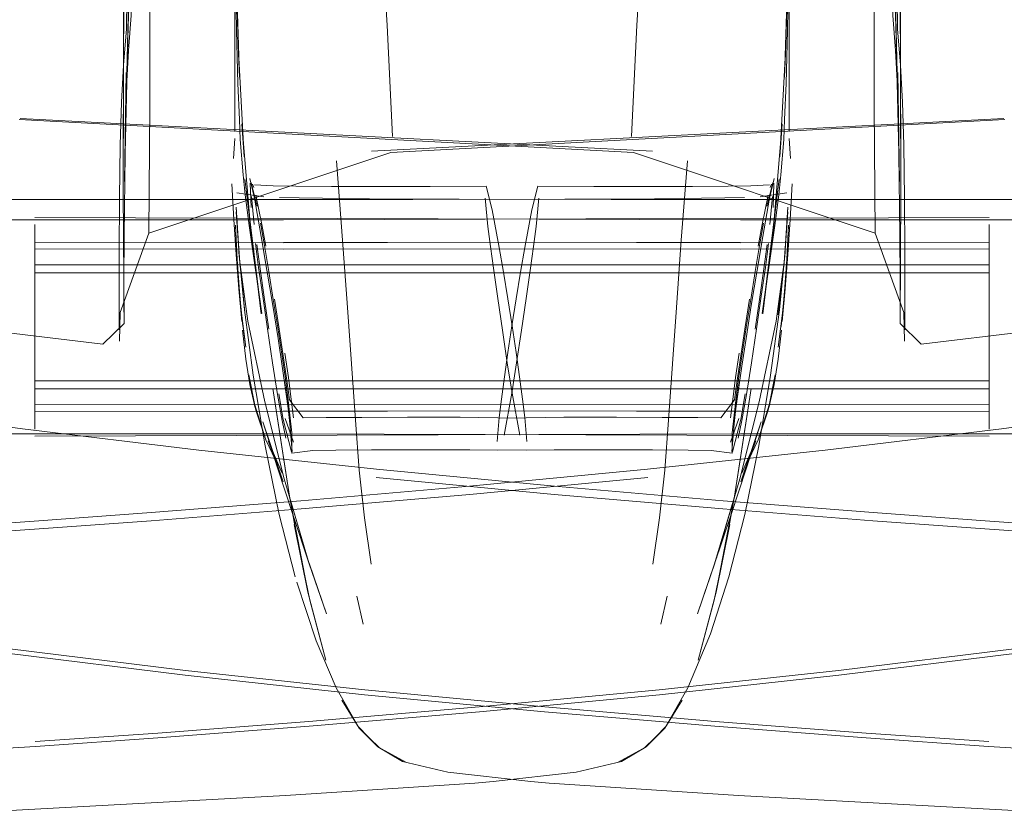
# Model space of a CAD drawing. Units: metres. Extents: x 4.04 to 12.35, y -7.86 to -0.51.
# Drawn here: x 5.04 to 5.09, y -7.3 to -7.25 of the extents above; entities that cross this region are included whole.
import ezdxf

# ---------------------------------------------------------------- set-up
doc = ezdxf.new("R2010")
doc.units = ezdxf.units.M
doc.header["$MEASUREMENT"] = 0

# ---------------------------------------------------------------- blocks, each defined once
blk = doc.blocks.new('262d2abb-e4d4-4dd0-8a6f-8d1dc5ff7497')
at = {"color": 18, "lineweight": 9, "true_color": 0x000000}
blk.add_line((5.090522, -7.256878), (5.054904, -7.258714), dxfattribs=at)
for points in [[(5.087916, -7.232419), (5.067818, -7.222841), (5.052755, -7.227061), (5.054882, -7.237334), (5.05578, -7.251618), (5.056081, -7.257892)], [(5.042415, -7.256179), (5.042399, -7.241274), (5.046639, -7.227185), (5.052755, -7.227061)], [(5.040701, -7.269423), (5.040746, -7.267809), (5.042355, -7.26333), (5.055984, -7.258788), (5.090588, -7.25693)]]:
    blk.add_lwpolyline(points, dxfattribs=at)
blk = doc.blocks.new('c93ed2cb-7770-4d9b-bb30-24871ec0cfbf')
at = {"color": 18, "lineweight": 9, "true_color": 0x000000}
for p, q in [((5.0472, -7.250844), (5.0472, -7.253075)), ((5.0472, -7.253075), (5.0472, -7.255741)), ((5.054079, -7.283788), (5.054436, -7.285376)), ((5.089675, -7.291988), (5.082778, -7.291506))]:
    blk.add_line(p, q, dxfattribs=at)
for points in [[(5.059769, -7.222974), (5.045771, -7.229536), (5.040952, -7.245573), (5.040909, -7.261678), (5.040951, -7.244751), (5.045771, -7.229246)], [(5.041194, -7.251656), (5.041704, -7.237799), (5.041434, -7.239632), (5.041105, -7.241525), (5.040967, -7.243246), (5.040952, -7.244679), (5.040908, -7.26096), (5.040967, -7.243246), (5.040912, -7.259274)], [(5.040991, -7.260423), (5.041078, -7.254269), (5.040964, -7.263441), (5.040956, -7.265998), (5.040956, -7.267788)], [(5.042355, -7.26333), (5.042415, -7.256179)], [(5.0472, -7.255741), (5.0472, -7.257599)], [(5.047198, -7.257995), (5.047122, -7.259133)], [(5.040912, -7.259274), (5.040908, -7.26096), (5.04096, -7.268432)], [(5.047024, -7.260118)], [(5.047283, -7.264539), (5.047155, -7.262562), (5.047031, -7.26056)], [(5.047326, -7.261065), (5.048836, -7.261293)], [(5.049726, -7.261322), (5.050828, -7.261343), (5.052152, -7.261366), (5.054795, -7.26139)], [(5.054795, -7.26139), (5.05985, -7.261411), (5.068412, -7.261428), (5.192774, -7.261438)], [(5.047487, -7.264969), (5.047277, -7.262136), (5.047464, -7.264802), (5.047273, -7.26187), (5.047442, -7.26461), (5.04777, -7.267768)], [(5.047494, -7.266881), (5.047339, -7.264816), (5.047234, -7.262877), (5.04732, -7.264566), (5.047423, -7.266177), (5.047553, -7.267699), (5.047822, -7.269756)], [(5.040696, -7.264405), (5.040693, -7.266988), (5.040694, -7.26879)], [(5.047283, -7.264539), (5.047426, -7.266464), (5.047589, -7.268308)], [(5.04777, -7.267768), (5.047437, -7.264411), (5.047748, -7.267648), (5.048246, -7.271337), (5.048921, -7.275321), (5.049709, -7.279193), (5.050595, -7.282697)], [(5.050184, -7.277871), (5.0513, -7.281658), (5.049988, -7.277182), (5.048899, -7.272846), (5.047945, -7.268287), (5.047487, -7.264969)], [(5.047494, -7.266881), (5.047659, -7.268589)], [(5.033807, -7.268871), (5.039774, -7.269582), (5.04096, -7.268432)], [(5.047822, -7.269756), (5.047605, -7.268098)], [(5.04835, -7.273173), (5.048044, -7.271869), (5.047817, -7.270433), (5.047636, -7.268791)], [(5.055185, -7.276634), (5.045175, -7.275566), (5.035233, -7.27437), (5.025408, -7.27303), (5.015749, -7.271532)], [(5.047996, -7.271321), (5.048388, -7.273312), (5.048946, -7.274977)], [(5.048946, -7.274977), (5.048315, -7.27295), (5.047996, -7.271321)], [(5.049491, -7.276135), (5.048946, -7.274977), (5.048388, -7.273312)], [(5.049075, -7.275042), (5.049871, -7.276857), (5.049354, -7.275678), (5.049923, -7.277346), (5.048784, -7.273971), (5.049612, -7.276563)], [(5.049491, -7.276135), (5.049075, -7.275042)], [(5.050184, -7.277871), (5.051401, -7.281971), (5.050492, -7.27924), (5.049612, -7.276563)], [(5.055185, -7.276634), (5.065213, -7.277589), (5.074718, -7.278411)], [(5.049982, -7.276986)], [(5.055166, -7.277107), (5.065197, -7.278057), (5.074704, -7.278874)], [(5.128185, -7.280703), (5.119665, -7.280585), (5.112086, -7.280437), (5.101633, -7.280198), (5.098221, -7.280085), (5.094676, -7.2799), (5.089991, -7.279585), (5.083158, -7.279083), (5.074718, -7.278411)], [(5.101627, -7.280649), (5.098214, -7.280536), (5.094668, -7.280352), (5.089982, -7.280039), (5.083147, -7.279541), (5.074704, -7.278874)], [(5.051389, -7.281927), (5.052372, -7.284792), (5.051401, -7.281971)], [(5.074244, -7.291124), (5.064645, -7.29031), (5.054517, -7.289348), (5.044408, -7.288249), (5.034359, -7.287008), (5.024412, -7.28562), (5.014611, -7.28408), (5.004998, -7.282383)], [(5.052916, -7.288964), (5.051787, -7.286308), (5.050693, -7.283002)], [(5.014646, -7.283816), (5.024442, -7.285353), (5.034385, -7.286738), (5.04443, -7.287977), (5.054537, -7.289075), (5.064662, -7.290037), (5.074258, -7.290852), (5.082778, -7.291506)], [(5.052916, -7.288964), (5.054217, -7.291227), (5.053235, -7.289659)], [(5.074244, -7.291124), (5.082767, -7.291776), (5.089666, -7.292256), (5.094395, -7.292552)], [(5.055903, -7.291702)], [(5.055903, -7.291702)]]:
    blk.add_lwpolyline(points, dxfattribs=at)
blk = doc.blocks.new('d707b519-05d7-4fb8-8b04-2c451d6efa93')
at = {"color": 18, "lineweight": 9, "true_color": 0x000000}
blk.add_line((5.075581, -7.295033), (5.097188, -7.296199), dxfattribs=at)
for points in [[(5.053235, -7.289659), (5.054161, -7.291143), (5.055266, -7.292289), (5.054217, -7.291227), (5.055352, -7.292336), (5.056832, -7.293141)], [(5.056832, -7.293141), (5.055266, -7.292289), (5.056659, -7.293108), (5.059212, -7.29372), (5.063873, -7.294235)], [(5.063873, -7.294235), (5.064913, -7.294324), (5.075581, -7.295033)]]:
    blk.add_lwpolyline(points, dxfattribs=at)
blk = doc.blocks.new('16442c4e-74a8-4820-860f-d068cd45db39')
at = {"color": 18, "lineweight": 9, "true_color": 0x000000}
for points in [[(5.051428, -7.284021), (5.050541, -7.279757), (5.051324, -7.283566), (5.052337, -7.287406)], [(5.052337, -7.287406), (5.051428, -7.284021)]]:
    blk.add_lwpolyline(points, dxfattribs=at)
blk = doc.blocks.new('841647db-c1e3-4460-99f3-15817110eb46')
at = {"color": 18, "lineweight": 9, "true_color": 0x000000}
blk.add_lwpolyline([(5.047724, -7.259031), (5.047386, -7.252747), (5.047271, -7.248537), (5.047462, -7.254545), (5.047386, -7.252747)], dxfattribs=at)
blk = doc.blocks.new('86671cd1-4b06-43f2-bfe3-b36084b6238c')
at = {"color": 18, "lineweight": 9, "true_color": 0x000000}
blk.add_lwpolyline([(5.048162, -7.263901), (5.047596, -7.257179), (5.047724, -7.259031)], dxfattribs=at)
blk = doc.blocks.new('ed7c7146-3e78-41c3-803a-b696d66a83b6')
at = {"color": 18, "lineweight": 9, "true_color": 0x000000}
blk.add_lwpolyline([(5.048732, -7.267864), (5.048068, -7.263177), (5.048639, -7.267285), (5.047765, -7.260265), (5.048692, -7.267884), (5.047991, -7.26212), (5.048162, -7.263901)], dxfattribs=at)
blk = doc.blocks.new('29036d3f-18f7-4905-a306-8850905e5169')
at = {"color": 18, "lineweight": 9, "true_color": 0x000000}
blk.add_lwpolyline([(5.047205, -7.243512), (5.0472, -7.240499), (5.047208, -7.24445), (5.0472, -7.241564), (5.04724, -7.246925), (5.0472, -7.242848), (5.047271, -7.248537), (5.04724, -7.246925), (5.047386, -7.252747)], dxfattribs=at)
blk = doc.blocks.new('5526ea0f-0c4a-4120-83c2-2f28099aa5f8')
at = {"color": 18, "lineweight": 9, "true_color": 0x000000}
blk.add_lwpolyline([(5.040696, -7.264405), (5.040707, -7.261352), (5.040741, -7.258379), (5.040814, -7.255959)], dxfattribs=at)
blk = doc.blocks.new('2af04773-cab8-40b5-9cc3-a8eb20f33d23')
at = {"color": 18, "lineweight": 9, "true_color": 0x000000}
for points in [[(5.050042, -7.276603), (5.049343, -7.272095), (5.050291, -7.278151)], [(5.050585, -7.279835), (5.051147, -7.282648), (5.050291, -7.278151)]]:
    blk.add_lwpolyline(points, close=True, dxfattribs=at)
blk = doc.blocks.new('12ba5683-c533-4a2d-b664-fd4e83b16926')
at = {"color": 18, "lineweight": 9, "true_color": 0x000000}
blk.add_lwpolyline([(5.04779, -7.26117), (5.048019, -7.262899), (5.04828, -7.264736), (5.048732, -7.267864)], dxfattribs=at)
blk = doc.blocks.new('a62e5b35-4a7a-48f3-bb1d-408069ad57af')
at = {"color": 18, "lineweight": 9, "true_color": 0x000000}
blk.add_lwpolyline([(5.04779, -7.26117), (5.047668, -7.260053), (5.047506, -7.258058)], dxfattribs=at)
blk = doc.blocks.new('5aaf30bb-1ac8-4ba5-9abb-dde1b21a6012')
at = {"color": 18, "lineweight": 9, "true_color": 0x000000}
for points in [[(5.048359, -7.263911), (5.048546, -7.265273), (5.048776, -7.266882), (5.049046, -7.268723), (5.049333, -7.270632)], [(5.049121, -7.268752), (5.048856, -7.266935), (5.048627, -7.265337), (5.04844, -7.263976)], [(5.062281, -7.268808), (5.062021, -7.26702), (5.061796, -7.265445)], [(5.063266, -7.274723), (5.062826, -7.272347), (5.062556, -7.270639), (5.062281, -7.268808)]]:
    blk.add_lwpolyline(points, dxfattribs=at)
blk = doc.blocks.new('70d6326c-7ac6-4680-817c-a180debf36f4')
at = {"color": 18, "lineweight": 9, "true_color": 0x000000}
blk.add_lwpolyline([(5.049333, -7.270632), (5.049615, -7.272417), (5.049867, -7.27389), (5.050068, -7.274894)], dxfattribs=at)
blk = doc.blocks.new('2a6e8dfc-3a91-4687-8ef1-6be236296879')
at = {"color": 18, "lineweight": 9, "true_color": 0x000000}
blk.add_lwpolyline([(5.061796, -7.265445), (5.06161, -7.264086), (5.061464, -7.262949), (5.061303, -7.261361)], dxfattribs=at)
blk = doc.blocks.new('20820c34-1c6e-43b7-b8a5-f4bed657eb81')
at = {"color": 18, "lineweight": 9, "true_color": 0x000000}
blk.add_line((5.049928, -7.273826), (5.04968, -7.272379), dxfattribs=at)
blk = doc.blocks.new('406c5235-5ecd-4574-a2f0-5af8f9d533f0')
at = {"color": 18, "lineweight": 9, "true_color": 0x000000}
for points in [[(5.048064, -7.260517), (5.048115, -7.261889)], [(5.048296, -7.262847), (5.048138, -7.261271)]]:
    blk.add_lwpolyline(points, dxfattribs=at)
blk = doc.blocks.new('809a1458-ae47-4cb7-b0b8-40ff9ad7e387')
at = {"color": 18, "lineweight": 9, "true_color": 0x000000}
for points in [[(5.054357, -7.273713), (5.052349, -7.273722), (5.05106, -7.273736), (5.050279, -7.272725)], [(5.050394, -7.275658), (5.049928, -7.273826)], [(5.050036, -7.273787), (5.050517, -7.275119)], [(5.054357, -7.273713), (5.05694, -7.273709), (5.059906, -7.273707), (5.063069, -7.273764)]]:
    blk.add_lwpolyline(points, dxfattribs=at)
blk = doc.blocks.new('c7568d70-3513-48cb-96c1-4b79daadd9c0')
at = {"color": 18, "lineweight": 9, "true_color": 0x000000}
blk.add_lwpolyline([(5.047506, -7.258058), (5.047458, -7.25692), (5.047368, -7.254898), (5.047289, -7.251905), (5.047233, -7.248288)], dxfattribs=at)
blk = doc.blocks.new('faaa8778-5a5f-47d9-969a-d73e06d806df')
at = {"color": 18, "lineweight": 9, "true_color": 0x000000}
blk.add_line((5.089709, -7.268874), (5.089709, -7.272107), dxfattribs=at)
blk.add_lwpolyline([(5.089709, -7.262837), (5.089709, -7.268874)], dxfattribs=at)
blk = doc.blocks.new('64e8a4b8-aacb-43d2-8de1-a5ad7b53805c')
at = {"color": 18, "lineweight": 9, "true_color": 0x000000}
blk.add_line((5.089709, -7.265566), (5.049947, -7.265562), dxfattribs=at)
blk = doc.blocks.new('acea0688-0cbd-4db7-a1f2-641f11c81d91')
at = {"color": 18, "lineweight": 9, "true_color": 0x000000}
for points in [[(5.049947, -7.272106), (5.089709, -7.272107), (5.089709, -7.273378)], [(5.063532, -7.275552)]]:
    blk.add_lwpolyline(points, dxfattribs=at)
blk = doc.blocks.new('1b849e52-21a5-4f90-b31b-be52fbdcf214')
at = {"color": 18, "lineweight": 9, "true_color": 0x000000}
blk.add_line((5.049947, -7.264231), (5.089709, -7.264207), dxfattribs=at)
blk = doc.blocks.new('c75fd7ae-1757-434e-9ad1-85561c4fb09d')
at = {"color": 18, "lineweight": 9, "true_color": 0x000000}
blk.add_lwpolyline([(5.089709, -7.274384), (5.089709, -7.273378), (5.049947, -7.273345)], dxfattribs=at)
blk = doc.blocks.new('679777f3-09f3-408e-9d8c-63effa960a7c')
at = {"color": 18, "lineweight": 9, "true_color": 0x000000}
blk.add_lwpolyline([(5.089709, -7.274384), (5.089709, -7.273015)], dxfattribs=at)
blk = doc.blocks.new('c45fabb0-4945-4039-8265-a96efd038644')
at = {"color": 18, "lineweight": 9, "true_color": 0x000000}
blk.add_lwpolyline([(5.063659, -7.275066)], dxfattribs=at)
blk = doc.blocks.new('d32f4e88-d5a3-43e6-a379-e13b0f9d0e32')
at = {"color": 18, "lineweight": 9, "true_color": 0x000000}
for points in [[(5.040991, -7.260423), (5.041194, -7.251656), (5.041037, -7.257488), (5.041105, -7.255104), (5.041194, -7.251656)], [(5.089709, -7.262451), (5.049947, -7.262573), (4.986755, -7.262573)]]:
    blk.add_lwpolyline(points, dxfattribs=at)
blk = doc.blocks.new('357fd773-fcad-4833-b307-5396cd9be6b7')
at = {"color": 18, "lineweight": 9, "true_color": 0x000000}
blk.add_lwpolyline([(4.997358, -7.274649), (5.049947, -7.274649), (5.089709, -7.27477)], dxfattribs=at)
blk = doc.blocks.new('67b7881d-eb7c-48d8-b6c5-ade713e1ee9b')
at = {"color": 18, "lineweight": 9, "true_color": 0x000000}
for points in [[(5.050407, -7.275728), (5.050419, -7.274584)], [(5.050407, -7.275728), (5.051601, -7.275574)], [(5.057481, -7.275548), (5.054898, -7.275552), (5.05289, -7.27556), (5.051601, -7.275574)], [(5.057481, -7.275548), (5.060447, -7.275546), (5.063608, -7.275567)]]:
    blk.add_lwpolyline(points, dxfattribs=at)
blk = doc.blocks.new('8e1bde14-a387-4f08-858e-3977f4cec8e9')
at = {"color": 18, "lineweight": 9, "true_color": 0x000000}
for points in [[(5.048306, -7.261361), (5.048048, -7.260244)], [(5.052659, -7.260699), (5.050649, -7.260689), (5.049355, -7.260672), (5.048316, -7.26061)], [(5.061363, -7.26068), (5.058209, -7.260707), (5.055243, -7.260705), (5.052659, -7.260699)], [(5.061363, -7.26068), (5.06171, -7.26201), (5.062104, -7.264144)]]:
    blk.add_lwpolyline(points, dxfattribs=at)
blk = doc.blocks.new('1be98bda-0cdc-4efe-a662-1f552dd70ec2')
at = {"color": 18, "lineweight": 9, "true_color": 0x000000}
blk.add_line((5.048279, -7.260761), (5.048197, -7.260563), dxfattribs=at)
blk = doc.blocks.new('f24eed48-4e19-40c2-a560-7b69ba8e9f26')
at = {"color": 18, "lineweight": 9, "true_color": 0x000000}
for points in [[(5.048117, -7.260493), (5.04846, -7.261802)], [(5.048126, -7.260535)]]:
    blk.add_lwpolyline(points, dxfattribs=at)
blk = doc.blocks.new('96359028-aaa1-41ce-922a-db7a032208d2')
at = {"color": 18, "lineweight": 9, "true_color": 0x000000}
for points in [[(5.049947, -7.265116), (5.089709, -7.265115), (5.089709, -7.262837)], [(5.050421, -7.275306)]]:
    blk.add_lwpolyline(points, dxfattribs=at)
blk = doc.blocks.new('f12c30ff-5d15-4ea0-a283-d125f672728a')
at = {"color": 18, "lineweight": 9, "true_color": 0x000000}
blk.add_lwpolyline([(5.048724, -7.262836), (5.048393, -7.261193)], dxfattribs=at)
blk = doc.blocks.new('73a8983a-d875-4cbc-b818-b93492338803')
at = {"color": 18, "lineweight": 9, "true_color": 0x000000}
blk.add_lwpolyline([(5.050308, -7.274077), (5.05043, -7.275637)], dxfattribs=at)
blk = doc.blocks.new('a3ae70e0-e0c6-4f32-9c71-c2bfbf02d7b4')
at = {"color": 18, "lineweight": 9, "true_color": 0x000000}
blk.add_lwpolyline([(5.063547, -7.273721), (5.063659, -7.275066)], dxfattribs=at)
blk = doc.blocks.new('daecfe26-9e5c-4e03-a037-397634a832de')
at = {"color": 18, "lineweight": 9, "true_color": 0x000000}
blk.add_line((5.089709, -7.263843), (5.049947, -7.263876), dxfattribs=at)
blk = doc.blocks.new('b959771b-8cc6-420d-8857-b0b6c843e881')
at = {"color": 18, "lineweight": 9, "true_color": 0x000000}
blk.add_lwpolyline([(5.049947, -7.272991), (5.089709, -7.273015), (5.089709, -7.271655)], dxfattribs=at)
blk = doc.blocks.new('d6e17d12-138c-496d-8824-cdb5f87aed21')
at = {"color": 18, "lineweight": 9, "true_color": 0x000000}
blk.add_lwpolyline([(5.050419, -7.274584), (5.050217, -7.27276), (5.050051, -7.271538), (5.049851, -7.270156)], dxfattribs=at)
blk = doc.blocks.new('963660f7-39c9-46b6-83ba-a44356799b58')
at = {"color": 18, "lineweight": 9, "true_color": 0x000000}
blk.add_line((5.089709, -7.266396), (5.089709, -7.265115), dxfattribs=at)
blk.add_lwpolyline([(5.048306, -7.261361), (5.048688, -7.263519), (5.049009, -7.265412), (5.049337, -7.267403)], dxfattribs=at)
blk = doc.blocks.new('7a1e9bcf-9961-41b7-955f-f00028e24c53')
at = {"color": 18, "lineweight": 9, "true_color": 0x000000}
blk.add_lwpolyline([(5.049947, -7.27166), (5.089709, -7.271655), (5.089709, -7.266396)], dxfattribs=at)
blk = doc.blocks.new('5e0573b4-4666-4519-9fe1-19838db9e2e2')
at = {"color": 18, "lineweight": 9, "true_color": 0x000000}
blk.add_lwpolyline([(5.062583, -7.267032), (5.062824, -7.268563), (5.063049, -7.27005), (5.06325, -7.271439), (5.063419, -7.27268), (5.063547, -7.273721)], dxfattribs=at)
blk = doc.blocks.new('b3f5f97e-b0f8-4d50-b145-0214ac4def94')
at = {"color": 18, "lineweight": 9, "true_color": 0x000000}
blk.add_lwpolyline([(5.05002, -7.27009), (5.05022, -7.271473), (5.050387, -7.272702), (5.050512, -7.273732)], dxfattribs=at)
blk = doc.blocks.new('bb5ed999-fb4e-4204-a083-3b62b54ea4e5')
at = {"color": 18, "lineweight": 9, "true_color": 0x000000}
blk.add_line((5.048724, -7.262836), (5.048943, -7.264072), dxfattribs=at)
blk.add_lwpolyline([(5.048644, -7.26277), (5.048867, -7.264028), (5.049115, -7.265493)], dxfattribs=at)
blk = doc.blocks.new('dc5ca1a8-241a-4a06-8adc-749fdd4445cc')
at = {"color": 18, "lineweight": 9, "true_color": 0x000000}
blk.add_lwpolyline([(5.050308, -7.274077), (5.050183, -7.273026), (5.05002, -7.271815), (5.050183, -7.273026)], dxfattribs=at)
blk = doc.blocks.new('c962d655-ff51-4847-809c-ff7f2c236d9a')
at = {"color": 18, "lineweight": 9, "true_color": 0x000000}
blk.add_line((5.050279, -7.272725), (5.050113, -7.271499), dxfattribs=at)
blk = doc.blocks.new('f1ea2bdb-c053-4bac-bf79-14a985f1d75b')
at = {"color": 18, "lineweight": 9, "true_color": 0x000000}
blk.add_lwpolyline([(5.062104, -7.264144), (5.062339, -7.265532), (5.062583, -7.267032)], dxfattribs=at)
blk = doc.blocks.new('3b842462-c05d-4d39-8e90-65c006118151')
at = {"color": 18, "lineweight": 9, "true_color": 0x000000}
blk.add_lwpolyline([(5.049438, -7.267055), (5.049685, -7.268619), (5.049913, -7.270116), (5.050113, -7.271499)], dxfattribs=at)
blk = doc.blocks.new('edfcaa00-5d96-46b6-bb38-bdb866e27bbd')
at = {"color": 18, "lineweight": 9, "true_color": 0x000000}
blk.add_lwpolyline([(5.049851, -7.270156), (5.049622, -7.268651), (5.049372, -7.267067), (5.049115, -7.265493)], dxfattribs=at)
blk = doc.blocks.new('034a5ec5-25a5-4dfe-9f53-e38bb01d651b')
at = {"color": 18, "lineweight": 9, "true_color": 0x000000}
blk.add_lwpolyline([(5.049636, -7.269266), (5.049874, -7.27082), (5.050065, -7.272143), (5.050225, -7.273344)], dxfattribs=at)
blk = doc.blocks.new('2d34c9b5-3233-49a2-b81d-1e4497d42af4')
at = {"color": 18, "lineweight": 9, "true_color": 0x000000}
blk.add_line((5.049337, -7.267403), (5.049636, -7.269266), dxfattribs=at)
blk = doc.blocks.new('0fdc30f2-6ff0-48c0-83c3-70d4ff67cd6f')
at = {"color": 18, "lineweight": 9, "true_color": 0x000000}
blk.add_line((5.054501, -7.279379), (5.054893, -7.281989), dxfattribs=at)
blk = doc.blocks.new('0d851e92-2f2d-426d-ade7-29bd5e71e1c6')
at = {"color": 18, "lineweight": 9, "true_color": 0x000000}
blk.add_lwpolyline([(5.052926, -7.259265), (5.053279, -7.263735), (5.053559, -7.267522), (5.053993, -7.273864), (5.054216, -7.276691), (5.054501, -7.279379)], dxfattribs=at)
blk = doc.blocks.new('a0c1efc1-5756-4821-83a3-038e0afce628')
at = {"color": 18, "lineweight": 9, "true_color": 0x000000}
blk.add_lwpolyline([(5.041237, -7.249512), (5.041105, -7.255104), (5.041216, -7.253047), (5.041366, -7.251058), (5.041394, -7.249348), (5.041439, -7.232947), (5.041374, -7.245955)], dxfattribs=at)
blk = doc.blocks.new('452bb243-ef51-42ca-956c-286b7e42c2d6')
at = {"color": 18, "lineweight": 9, "true_color": 0x000000}
blk.add_lwpolyline([(5.040814, -7.255959), (5.040937, -7.253862), (5.041095, -7.25182), (5.041126, -7.250062), (5.040878, -7.248802), (5.040418, -7.247698)], dxfattribs=at)
blk = doc.blocks.new('c3a8095a-88fc-4eb9-8f76-fca071f25e94')
at = {"color": 18, "lineweight": 9, "true_color": 0x000000}
blk.add_lwpolyline([(5.084824, -7.255959), (5.084701, -7.253862), (5.084543, -7.25182), (5.084512, -7.250062), (5.08476, -7.248802), (5.08522, -7.247698)], dxfattribs=at)
blk = doc.blocks.new('5230df92-cea4-4909-a452-ae5195ad4eaa')
at = {"color": 18, "lineweight": 9, "true_color": 0x000000}
blk.add_lwpolyline([(5.084401, -7.249512), (5.084533, -7.255104), (5.084423, -7.253047), (5.084273, -7.251058), (5.084244, -7.249348), (5.0842, -7.232947), (5.084264, -7.245955)], dxfattribs=at)
blk = doc.blocks.new('e17d801f-8c63-42a9-9fbc-f2db0e80719e')
at = {"color": 18, "lineweight": 9, "true_color": 0x000000}
blk.add_lwpolyline([(5.072712, -7.259265), (5.072359, -7.263735), (5.072079, -7.267522), (5.071645, -7.273864), (5.071423, -7.276691), (5.071138, -7.279379)], dxfattribs=at)
blk = doc.blocks.new('e4ead8b7-ecc4-480b-9469-3abf74591779')
at = {"color": 18, "lineweight": 9, "true_color": 0x000000}
blk.add_lwpolyline([(5.084942, -7.264405), (5.084932, -7.261352), (5.084898, -7.258379), (5.084824, -7.255959)], dxfattribs=at)
blk = doc.blocks.new('732d6703-8f52-43f8-983d-be6cfc869913')
at = {"color": 18, "lineweight": 9, "true_color": 0x000000}
blk.add_lwpolyline([(5.084648, -7.260423), (5.084444, -7.251656), (5.084602, -7.257488), (5.084533, -7.255104), (5.084444, -7.251656)], dxfattribs=at)
blk = doc.blocks.new('fca4dcac-579d-463d-8cb6-22baebc20a03')
at = {"color": 18, "lineweight": 9, "true_color": 0x000000}
blk.add_line((5.071138, -7.279379), (5.070745, -7.281989), dxfattribs=at)
blk.add_lwpolyline([(5.084444, -7.251656), (5.083934, -7.237799), (5.084204, -7.239632), (5.084534, -7.241525), (5.084671, -7.243246), (5.084687, -7.244679), (5.08473, -7.26096), (5.084671, -7.243246), (5.084726, -7.259274)], dxfattribs=at)
blk = doc.blocks.new('88f1813d-3c50-420f-8d04-ce11037713f0')
at = {"color": 18, "lineweight": 9, "true_color": 0x000000}
blk.add_line((5.076301, -7.267403), (5.076003, -7.269266), dxfattribs=at)
for points in [[(5.077332, -7.261361), (5.07695, -7.263519), (5.076629, -7.265412), (5.076301, -7.267403)], [(5.076003, -7.269266), (5.075765, -7.27082), (5.075574, -7.272143), (5.075413, -7.273344)]]:
    blk.add_lwpolyline(points, dxfattribs=at)
blk = doc.blocks.new('d7d23584-6a44-43f9-b3a3-9374b8497673')
at = {"color": 18, "lineweight": 9, "true_color": 0x000000}
blk.add_lwpolyline([(5.07533, -7.274077), (5.075455, -7.273026), (5.075618, -7.271815), (5.075455, -7.273026)], dxfattribs=at)
blk = doc.blocks.new('70458abe-3e7d-43e9-a8cb-e4735fc5fe9d')
at = {"color": 18, "lineweight": 9, "true_color": 0x000000}
for points in [[(5.075787, -7.270156), (5.076016, -7.268651), (5.076266, -7.267067), (5.076523, -7.265493)], [(5.063055, -7.267032), (5.062815, -7.268563), (5.062589, -7.27005), (5.062388, -7.271439), (5.06222, -7.27268), (5.062092, -7.273721)], [(5.0762, -7.267055), (5.075953, -7.268619), (5.075726, -7.270116), (5.075525, -7.271499)], [(5.075219, -7.274584), (5.075421, -7.27276), (5.075587, -7.271538), (5.075787, -7.270156)]]:
    blk.add_lwpolyline(points, dxfattribs=at)
blk = doc.blocks.new('ea80ab48-a053-4c9d-a615-958cfc32db8d')
at = {"color": 18, "lineweight": 9, "true_color": 0x000000}
for points in [[(5.063535, -7.264144), (5.0633, -7.265532), (5.063055, -7.267032)], [(5.075619, -7.27009), (5.075418, -7.271473), (5.075252, -7.272702), (5.075126, -7.273732)]]:
    blk.add_lwpolyline(points, dxfattribs=at)
blk = doc.blocks.new('6356a208-60e4-4b13-a370-5e577abab967')
at = {"color": 18, "lineweight": 9, "true_color": 0x000000}
blk.add_line((5.075359, -7.272725), (5.075525, -7.271499), dxfattribs=at)
blk.add_lwpolyline([(5.076994, -7.26277), (5.076771, -7.264028), (5.076523, -7.265493)], dxfattribs=at)
blk = doc.blocks.new('88d4e05b-36c6-4c09-bc0a-1aee0537edb5')
at = {"color": 18, "lineweight": 9, "true_color": 0x000000}
blk.add_line((5.076915, -7.262836), (5.076695, -7.264072), dxfattribs=at)
blk.add_lwpolyline([(5.064275, -7.26068), (5.063928, -7.26201), (5.063535, -7.264144)], dxfattribs=at)
blk = doc.blocks.new('936f7677-894e-4c19-814f-2ea22791ac24')
at = {"color": 18, "lineweight": 9, "true_color": 0x000000}
blk.add_lwpolyline([(5.071281, -7.273713), (5.073289, -7.273722), (5.074578, -7.273736), (5.075359, -7.272725)], dxfattribs=at)
blk = doc.blocks.new('44ee68fc-422c-4738-9b57-d0276e827f1b')
at = {"color": 18, "lineweight": 9, "true_color": 0x000000}
blk.add_lwpolyline([(5.07533, -7.274077), (5.075208, -7.275637)], dxfattribs=at)
blk = doc.blocks.new('269dda89-e06a-47a1-b76b-2ea5ddc1c6c5')
at = {"color": 18, "lineweight": 9, "true_color": 0x000000}
for points in [[(5.077521, -7.260493), (5.077179, -7.261802)], [(5.076915, -7.262836), (5.077245, -7.261193)], [(5.075691, -7.27166), (5.03593, -7.271655), (5.03593, -7.266396)]]:
    blk.add_lwpolyline(points, dxfattribs=at)
blk = doc.blocks.new('b1ecc1c3-0292-4238-a674-c0b7029b8abb')
at = {"color": 18, "lineweight": 9, "true_color": 0x000000}
blk.add_line((5.03593, -7.266396), (5.03593, -7.265115), dxfattribs=at)
for points in [[(5.075691, -7.272991), (5.03593, -7.273015), (5.03593, -7.271655)], [(5.062092, -7.273721), (5.061979, -7.275066)], [(5.075602, -7.273787), (5.075122, -7.275119)]]:
    blk.add_lwpolyline(points, dxfattribs=at)
blk = doc.blocks.new('f231ce53-36a5-453f-abf0-03da8b69f0af')
at = {"color": 18, "lineweight": 9, "true_color": 0x000000}
for points in [[(5.077332, -7.261361), (5.07759, -7.260244)], [(5.075691, -7.265116), (5.03593, -7.265115), (5.03593, -7.262837)]]:
    blk.add_lwpolyline(points, dxfattribs=at)
blk = doc.blocks.new('7bef0b71-23bc-4069-847f-3500c04a023b')
at = {"color": 18, "lineweight": 9, "true_color": 0x000000}
blk.add_lwpolyline([(5.075231, -7.275728), (5.075219, -7.274584)], dxfattribs=at)
blk = doc.blocks.new('c1de882b-86ae-4eb2-ad4b-d535a3a05896')
at = {"color": 18, "lineweight": 9, "true_color": 0x000000}
blk.add_lwpolyline([(5.03593, -7.274384), (5.03593, -7.273015)], dxfattribs=at)
blk = doc.blocks.new('ec2d60b1-fc08-4848-8e27-1264dd9b2239')
at = {"color": 18, "lineweight": 9, "true_color": 0x000000}
blk.add_line((5.03593, -7.263843), (5.075691, -7.263876), dxfattribs=at)
blk = doc.blocks.new('63671b64-f33c-4d6d-9071-bce78639db8c')
at = {"color": 18, "lineweight": 9, "true_color": 0x000000}
blk.add_lwpolyline([(5.061979, -7.275066)], dxfattribs=at)
blk = doc.blocks.new('9e9852f2-bbe0-4830-a3d2-75e342b95211')
at = {"color": 18, "lineweight": 9, "true_color": 0x000000}
blk.add_lwpolyline([(5.075217, -7.275306)], dxfattribs=at)
blk = doc.blocks.new('7da56a83-f72e-4d15-8bac-3dc04e60dd21')
at = {"color": 18, "lineweight": 9, "true_color": 0x000000}
blk.add_lwpolyline([(5.077513, -7.260535)], dxfattribs=at)
blk = doc.blocks.new('0b87aa6b-76d3-498c-b88b-11cf34e1b8f8')
at = {"color": 18, "lineweight": 9, "true_color": 0x000000}
blk.add_line((5.077359, -7.260761), (5.077442, -7.260563), dxfattribs=at)
blk = doc.blocks.new('3a86606e-3ac2-4332-9398-9abc90af33fe')
at = {"color": 18, "lineweight": 9, "true_color": 0x000000}
blk.add_lwpolyline([(5.03593, -7.262837), (5.03593, -7.268874)], dxfattribs=at)
blk = doc.blocks.new('2bbee5f4-2e7d-421b-b94f-3afad9815188')
at = {"color": 18, "lineweight": 9, "true_color": 0x000000}
for points in [[(5.064275, -7.26068), (5.067429, -7.260707), (5.070395, -7.260705), (5.072979, -7.260699)], [(5.072979, -7.260699), (5.07499, -7.260689), (5.076283, -7.260672), (5.077322, -7.26061)]]:
    blk.add_lwpolyline(points, dxfattribs=at)
blk = doc.blocks.new('8b5f59d3-703c-4348-80f6-7572e52fc293')
at = {"color": 18, "lineweight": 9, "true_color": 0x000000}
for points in [[(5.084648, -7.260423), (5.084561, -7.254269), (5.084674, -7.263441), (5.084682, -7.265998), (5.084682, -7.267788)], [(5.03593, -7.262451), (5.075691, -7.262573), (5.138884, -7.262573)], [(5.12828, -7.274649), (5.075691, -7.274649), (5.03593, -7.27477)], [(5.068157, -7.275548), (5.065192, -7.275546), (5.06203, -7.275567)], [(5.068157, -7.275548), (5.07074, -7.275552), (5.072748, -7.27556), (5.074037, -7.275574)], [(5.075231, -7.275728), (5.074037, -7.275574)]]:
    blk.add_lwpolyline(points, dxfattribs=at)
blk = doc.blocks.new('3a43e34f-ddc3-4d60-acef-14e9bab19d6d')
at = {"color": 18, "lineweight": 9, "true_color": 0x000000}
for points in [[(5.078434, -7.243512), (5.078438, -7.240499), (5.07843, -7.24445), (5.078438, -7.241564), (5.078399, -7.246925), (5.078438, -7.242848), (5.078367, -7.248537), (5.078399, -7.246925), (5.078253, -7.252747)], [(5.077574, -7.260517), (5.077524, -7.261889)], [(5.063842, -7.265445), (5.064029, -7.264086), (5.064175, -7.262949), (5.064335, -7.261361)], [(5.076305, -7.270632), (5.076024, -7.272417), (5.075772, -7.27389), (5.07557, -7.274894)], [(5.075244, -7.275658), (5.07571, -7.273826)], [(5.062107, -7.275552)]]:
    blk.add_lwpolyline(points, dxfattribs=at)
blk = doc.blocks.new('31cbec5e-dc5e-4f64-8ddf-f167f26c0da6')
at = {"color": 18, "lineweight": 9, "true_color": 0x000000}
blk.add_lwpolyline([(5.03593, -7.274384), (5.03593, -7.273378), (5.075691, -7.273345)], dxfattribs=at)
blk = doc.blocks.new('de40f9d6-d133-478e-9b72-b28ec4ae83c2')
at = {"color": 18, "lineweight": 9, "true_color": 0x000000}
for p, q in [((5.075691, -7.264231), (5.03593, -7.264207)), ((5.03593, -7.265566), (5.075691, -7.265562)), ((5.03593, -7.268874), (5.03593, -7.272107))]:
    blk.add_line(p, q, dxfattribs=at)
for points in [[(5.078132, -7.258058), (5.07818, -7.25692), (5.078271, -7.254898), (5.078349, -7.251905), (5.078405, -7.248288)], [(5.077343, -7.262847), (5.0775, -7.261271)], [(5.062373, -7.274723), (5.062813, -7.272347), (5.063082, -7.270639), (5.063357, -7.268808)], [(5.075691, -7.272106), (5.03593, -7.272107), (5.03593, -7.273378)]]:
    blk.add_lwpolyline(points, dxfattribs=at)
blk = doc.blocks.new('9df68d2b-1b32-4d13-9ad6-3d35607874b9')
at = {"color": 18, "lineweight": 9, "true_color": 0x000000}
blk.add_line((5.07571, -7.273826), (5.075958, -7.272379), dxfattribs=at)
for points in [[(5.077848, -7.26117), (5.07797, -7.260053), (5.078132, -7.258058)], [(5.076907, -7.267864), (5.07757, -7.263177), (5.076999, -7.267285), (5.077874, -7.260265), (5.076946, -7.267884), (5.077647, -7.26212), (5.077477, -7.263901)], [(5.077848, -7.26117), (5.077619, -7.262899), (5.077359, -7.264736), (5.076907, -7.267864)], [(5.077279, -7.263911), (5.077092, -7.265273), (5.076862, -7.266882), (5.076593, -7.268723), (5.076305, -7.270632)], [(5.076517, -7.268752), (5.076783, -7.266935), (5.077011, -7.265337), (5.077198, -7.263976)], [(5.063357, -7.268808), (5.063618, -7.26702), (5.063842, -7.265445)], [(5.071281, -7.273713), (5.068698, -7.273709), (5.065732, -7.273707), (5.062569, -7.273764)]]:
    blk.add_lwpolyline(points, dxfattribs=at)
blk.add_lwpolyline([(5.075054, -7.279835), (5.074491, -7.282648), (5.075348, -7.278151)], close=True, dxfattribs=at)
blk = doc.blocks.new('8e17ef66-a5e6-4a4a-9864-4b227227031d')
at = {"color": 18, "lineweight": 9, "true_color": 0x000000}
blk.add_lwpolyline([(5.075596, -7.276603), (5.076296, -7.272095), (5.075348, -7.278151)], close=True, dxfattribs=at)
blk = doc.blocks.new('3098ae24-4c9e-4c77-9809-f6b2620800c1')
at = {"color": 18, "lineweight": 9, "true_color": 0x000000}
for points in [[(5.077477, -7.263901), (5.078043, -7.257179), (5.077914, -7.259031)], [(5.084942, -7.264405), (5.084945, -7.266988), (5.084944, -7.26879)], [(5.074211, -7.284021), (5.075098, -7.279757), (5.074315, -7.283566), (5.073302, -7.287406)]]:
    blk.add_lwpolyline(points, dxfattribs=at)
blk = doc.blocks.new('1cf078d8-395c-44e9-b3bd-ac9b38753ffc')
at = {"color": 18, "lineweight": 9, "true_color": 0x000000}
blk.add_lwpolyline([(5.077914, -7.259031), (5.078253, -7.252747), (5.078367, -7.248537), (5.078177, -7.254545), (5.078253, -7.252747)], dxfattribs=at)
blk = doc.blocks.new('c9cb2185-b594-43df-b010-5c482e406c08')
at = {"color": 18, "lineweight": 9, "true_color": 0x000000}
blk.add_lwpolyline([(5.073302, -7.287406), (5.074211, -7.284021)], dxfattribs=at)
blk = doc.blocks.new('25a0e0a3-0364-4db0-9395-a759bc1073c6')
at = {"color": 18, "lineweight": 9, "true_color": 0x000000}
blk.add_lwpolyline([(5.084726, -7.259274), (5.08473, -7.26096), (5.084679, -7.268432)], dxfattribs=at)
blk = doc.blocks.new('67d40539-847a-4ce1-accf-d1027c4e516e')
at = {"color": 18, "lineweight": 9, "true_color": 0x000000}
for points in [[(5.072723, -7.288964), (5.071421, -7.291227), (5.072403, -7.289659)], [(5.072403, -7.289659), (5.071478, -7.291143), (5.070372, -7.292289), (5.071421, -7.291227), (5.070286, -7.292336), (5.068806, -7.293141)], [(5.068806, -7.293141), (5.070372, -7.292289), (5.06898, -7.293108), (5.066426, -7.29372), (5.061765, -7.294235)]]:
    blk.add_lwpolyline(points, dxfattribs=at)
blk = doc.blocks.new('5ba55f7d-d0db-4384-a31e-bc8e6ab82ea1')
at = {"color": 18, "lineweight": 9, "true_color": 0x000000}
blk.add_lwpolyline([(5.061765, -7.294235), (5.060726, -7.294324), (5.050057, -7.295033)], dxfattribs=at)
blk = doc.blocks.new('14ba8238-6deb-4739-a368-bbaef10906b6')
at = {"color": 18, "lineweight": 9, "true_color": 0x000000}
blk.add_line((5.050057, -7.295033), (5.02845, -7.296199), dxfattribs=at)
blk = doc.blocks.new('4a50ef97-5e14-4822-9d0b-43f0aa519f16')
at = {"color": 18, "lineweight": 9, "true_color": 0x000000}
blk.add_line((5.078438, -7.250844), (5.078438, -7.253075), dxfattribs=at)
blk = doc.blocks.new('f7d59bd0-c153-4072-9c1b-2a60abdd368f')
at = {"color": 18, "lineweight": 9, "true_color": 0x000000}
blk.add_line((5.078438, -7.253075), (5.078438, -7.255741), dxfattribs=at)
blk.add_lwpolyline([(5.075044, -7.282697), (5.074002, -7.285914), (5.072723, -7.288964)], dxfattribs=at)
blk = doc.blocks.new('3ce9182a-4d2a-46b9-8f24-4f82454aae0b')
at = {"color": 18, "lineweight": 9, "true_color": 0x000000}
blk.add_lwpolyline([(5.069735, -7.291702)], dxfattribs=at)
blk = doc.blocks.new('6b07897c-d940-446e-95b8-4911ac0befe3')
at = {"color": 18, "lineweight": 9, "true_color": 0x000000}
for points in [[(5.078438, -7.255741), (5.078438, -7.257599)], [(5.077869, -7.267768), (5.078201, -7.264411), (5.077891, -7.267648), (5.077392, -7.271337), (5.076717, -7.275321), (5.075929, -7.279193), (5.075044, -7.282697)]]:
    blk.add_lwpolyline(points, dxfattribs=at)
blk = doc.blocks.new('bb9aa3e1-fdb9-484d-a866-d017373d22e6')
at = {"color": 18, "lineweight": 9, "true_color": 0x000000}
blk.add_lwpolyline([(5.069735, -7.291702)], dxfattribs=at)
blk = doc.blocks.new('1f8edddf-6e07-4296-a602-909a4293b9ec')
at = {"color": 18, "lineweight": 9, "true_color": 0x000000}
for points in [[(5.077694, -7.268287), (5.078151, -7.264969), (5.078361, -7.262136), (5.078174, -7.264802), (5.077807, -7.267939), (5.078174, -7.264802)], [(5.078174, -7.264802), (5.078365, -7.26187), (5.078197, -7.26461), (5.077869, -7.267768)]]:
    blk.add_lwpolyline(points, dxfattribs=at)
blk = doc.blocks.new('a4d56dd4-d406-4f85-98d4-f6ee2b8bebb2')
at = {"color": 18, "lineweight": 9, "true_color": 0x000000}
blk.add_lwpolyline([(5.078441, -7.257995), (5.078516, -7.259133)], dxfattribs=at)
blk = doc.blocks.new('39bab5f5-4025-40f5-8b9c-35f107d4efa7')
at = {"color": 18, "lineweight": 9, "true_color": 0x000000}
for points in [[(5.075454, -7.277871), (5.074338, -7.281658), (5.07565, -7.277182), (5.076739, -7.272846), (5.077694, -7.268287)], [(5.091831, -7.268871), (5.085864, -7.269582), (5.084679, -7.268432)]]:
    blk.add_lwpolyline(points, dxfattribs=at)
blk = doc.blocks.new('59632952-0d4f-454d-b80b-ae5904e0185a')
at = {"color": 18, "lineweight": 9, "true_color": 0x000000}
for points in [[(5.06587, -7.222974), (5.079867, -7.229536), (5.084687, -7.245573), (5.08473, -7.261678), (5.084687, -7.244751), (5.079867, -7.229246)], [(5.084937, -7.269423), (5.084892, -7.267809), (5.083284, -7.26333), (5.069655, -7.258788), (5.035051, -7.25693)]]:
    blk.add_lwpolyline(points, dxfattribs=at)
blk = doc.blocks.new('2bcbc81a-bcba-404c-9b01-1af83379f007')
at = {"color": 18, "lineweight": 9, "true_color": 0x000000}
for points in [[(5.075454, -7.277871), (5.074237, -7.281971), (5.075147, -7.27924), (5.076027, -7.276563)], [(5.07425, -7.281927), (5.073266, -7.284792), (5.074237, -7.281971)]]:
    blk.add_lwpolyline(points, dxfattribs=at)
blk = doc.blocks.new('fd50886c-431e-46be-8fc7-f1edc31e42cf')
at = {"color": 18, "lineweight": 9, "true_color": 0x000000}
blk.add_line((5.071559, -7.283788), (5.071203, -7.285376), dxfattribs=at)
for points in [[(5.078145, -7.266881), (5.078299, -7.264816), (5.078405, -7.262877), (5.078318, -7.264566), (5.078215, -7.266177), (5.078085, -7.267699), (5.077817, -7.269756)], [(5.077979, -7.268589)], [(5.076563, -7.275042), (5.075767, -7.276857), (5.076284, -7.275678), (5.075715, -7.277346), (5.076855, -7.273971), (5.076027, -7.276563)]]:
    blk.add_lwpolyline(points, dxfattribs=at)
blk = doc.blocks.new('06a33c11-4b38-49ab-9ac0-163d365eb3ab')
at = {"color": 18, "lineweight": 9, "true_color": 0x000000}
blk.add_lwpolyline([(5.078145, -7.266881), (5.077979, -7.268589)], dxfattribs=at)
blk = doc.blocks.new('f3175742-d2f8-4cf5-9cfd-cf78c35f6f62')
at = {"color": 18, "lineweight": 9, "true_color": 0x000000}
blk.add_lwpolyline([(5.076147, -7.276135), (5.076563, -7.275042)], dxfattribs=at)
blk = doc.blocks.new('7048178e-149e-41e4-84ef-50e983fd45f4')
at = {"color": 18, "lineweight": 9, "true_color": 0x000000}
blk.add_lwpolyline([(5.075656, -7.276986)], dxfattribs=at)
blk = doc.blocks.new('89cb25d9-47f0-4c57-a7f8-e19a1c5c07f7')
at = {"color": 18, "lineweight": 9, "true_color": 0x000000}
for p, q in [((5.035116, -7.256878), (5.070734, -7.258714)), ((5.035963, -7.291988), (5.04286, -7.291506))]:
    blk.add_line(p, q, dxfattribs=at)
for points in [[(5.037722, -7.232419), (5.057821, -7.222841), (5.072883, -7.227061), (5.070756, -7.237334), (5.069859, -7.251618), (5.069557, -7.257892)], [(5.083223, -7.256179), (5.08324, -7.241274), (5.079, -7.227185), (5.072883, -7.227061)], [(5.083284, -7.26333), (5.083223, -7.256179)], [(5.078615, -7.260118)], [(5.078355, -7.264539), (5.078483, -7.262562), (5.078607, -7.26056)], [(5.078312, -7.261065), (5.076803, -7.261293)], [(5.070844, -7.26139), (5.065789, -7.261411), (5.057227, -7.261428), (4.932865, -7.261438)], [(5.075913, -7.261322), (5.074811, -7.261343), (5.073486, -7.261366), (5.070844, -7.26139)], [(5.078355, -7.264539), (5.078212, -7.266464), (5.078049, -7.268308)], [(5.077288, -7.273173), (5.077594, -7.271869), (5.077821, -7.270433), (5.078003, -7.268791)], [(5.070453, -7.276634), (5.080463, -7.275566), (5.090405, -7.27437), (5.100231, -7.27303), (5.10989, -7.271532)], [(5.076692, -7.274977), (5.077324, -7.27295), (5.077643, -7.271321)], [(5.077643, -7.271321), (5.077251, -7.273312), (5.076692, -7.274977)], [(5.076147, -7.276135), (5.076692, -7.274977), (5.077251, -7.273312)], [(5.070453, -7.276634), (5.060425, -7.277589), (5.05092, -7.278411)], [(5.070472, -7.277107), (5.060441, -7.278057), (5.050934, -7.278874)], [(4.997454, -7.280703), (5.005973, -7.280585), (5.013552, -7.280437), (5.024006, -7.280198), (5.027417, -7.280085), (5.030962, -7.2799), (5.035647, -7.279585), (5.042481, -7.279083), (5.05092, -7.278411)], [(5.024012, -7.280649), (5.027424, -7.280536), (5.03097, -7.280352), (5.035657, -7.280039), (5.042492, -7.279541), (5.050934, -7.278874)], [(5.051394, -7.291124), (5.060993, -7.29031), (5.071121, -7.289348), (5.081231, -7.288249), (5.09128, -7.287008), (5.101226, -7.28562), (5.111027, -7.28408), (5.12064, -7.282383)], [(5.110993, -7.283816), (5.101196, -7.285353), (5.091254, -7.286738), (5.081208, -7.287977), (5.071101, -7.289075), (5.060977, -7.290037), (5.05138, -7.290852), (5.04286, -7.291506)], [(5.051394, -7.291124), (5.042872, -7.291776), (5.035972, -7.292256), (5.031244, -7.292552)]]:
    blk.add_lwpolyline(points, dxfattribs=at)
blk = doc.blocks.new('d05725a2-109d-455b-b15b-4c19dd8dc4c3')
for name in ['89cb25d9-47f0-4c57-a7f8-e19a1c5c07f7', '262d2abb-e4d4-4dd0-8a6f-8d1dc5ff7497', 'c93ed2cb-7770-4d9b-bb30-24871ec0cfbf', 'fd50886c-431e-46be-8fc7-f1edc31e42cf', '06a33c11-4b38-49ab-9ac0-163d365eb3ab', '7048178e-149e-41e4-84ef-50e983fd45f4', 'f7d59bd0-c153-4072-9c1b-2a60abdd368f', '3a86606e-3ac2-4332-9398-9abc90af33fe', '3a43e34f-ddc3-4d60-acef-14e9bab19d6d', 'c9cb2185-b594-43df-b010-5c482e406c08', '9df68d2b-1b32-4d13-9ad6-3d35607874b9', '39bab5f5-4025-40f5-8b9c-35f107d4efa7', '5ba55f7d-d0db-4384-a31e-bc8e6ab82ea1', 'd707b519-05d7-4fb8-8b04-2c451d6efa93', '732d6703-8f52-43f8-983d-be6cfc869913', '0fdc30f2-6ff0-48c0-83c3-70d4ff67cd6f', '452bb243-ef51-42ca-956c-286b7e42c2d6', 'bb9aa3e1-fdb9-484d-a866-d017373d22e6', '96359028-aaa1-41ce-922a-db7a032208d2', 'c45fabb0-4945-4039-8265-a96efd038644', '8e17ef66-a5e6-4a4a-9864-4b227227031d', '7a1e9bcf-9961-41b7-955f-f00028e24c53', '88f1813d-3c50-420f-8d04-ce11037713f0', 'b1ecc1c3-0292-4238-a674-c0b7029b8abb', '67d40539-847a-4ce1-accf-d1027c4e516e', 'a4d56dd4-d406-4f85-98d4-f6ee2b8bebb2', '59632952-0d4f-454d-b80b-ae5904e0185a', '1cf078d8-395c-44e9-b3bd-ac9b38753ffc', 'a0c1efc1-5756-4821-83a3-038e0afce628', 'e17d801f-8c63-42a9-9fbc-f2db0e80719e', '5526ea0f-0c4a-4120-83c2-2f28099aa5f8', '8b5f59d3-703c-4348-80f6-7572e52fc293', '3098ae24-4c9e-4c77-9809-f6b2620800c1', 'e4ead8b7-ecc4-480b-9469-3abf74591779', 'a3ae70e0-e0c6-4f32-9c71-c2bfbf02d7b4', '25a0e0a3-0364-4db0-9395-a759bc1073c6', '0d851e92-2f2d-426d-ade7-29bd5e71e1c6', '5230df92-cea4-4909-a452-ae5195ad4eaa', 'fca4dcac-579d-463d-8cb6-22baebc20a03', 'de40f9d6-d133-478e-9b72-b28ec4ae83c2', '29036d3f-18f7-4905-a306-8850905e5169', 'c3a8095a-88fc-4eb9-8f76-fca071f25e94', 'c7568d70-3513-48cb-96c1-4b79daadd9c0', '841647db-c1e3-4460-99f3-15817110eb46', '4a50ef97-5e14-4822-9d0b-43f0aa519f16', 'd32f4e88-d5a3-43e6-a379-e13b0f9d0e32', '6b07897c-d940-446e-95b8-4911ac0befe3', '1f8edddf-6e07-4296-a602-909a4293b9ec', '86671cd1-4b06-43f2-bfe3-b36084b6238c', 'a62e5b35-4a7a-48f3-bb1d-408069ad57af', 'd7d23584-6a44-43f9-b3a3-9374b8497673', '269dda89-e06a-47a1-b76b-2ea5ddc1c6c5', '0b87aa6b-76d3-498c-b88b-11cf34e1b8f8', '88d4e05b-36c6-4c09-bc0a-1aee0537edb5', '8e1bde14-a387-4f08-858e-3977f4cec8e9', 'f24eed48-4e19-40c2-a560-7b69ba8e9f26', 'f231ce53-36a5-453f-abf0-03da8b69f0af', 'ed7c7146-3e78-41c3-803a-b696d66a83b6', '406c5235-5ecd-4574-a2f0-5af8f9d533f0', '1be98bda-0cdc-4efe-a662-1f552dd70ec2', '2bbee5f4-2e7d-421b-b94f-3afad9815188', '7da56a83-f72e-4d15-8bac-3dc04e60dd21', 'f12c30ff-5d15-4ea0-a283-d125f672728a', '12ba5683-c533-4a2d-b664-fd4e83b16926', '963660f7-39c9-46b6-83ba-a44356799b58', '1b849e52-21a5-4f90-b31b-be52fbdcf214', '2a6e8dfc-3a91-4687-8ef1-6be236296879', '6356a208-60e4-4b13-a370-5e577abab967', 'bb5ed999-fb4e-4204-a083-3b62b54ea4e5', '5e0573b4-4666-4519-9fe1-19838db9e2e2', 'faaa8778-5a5f-47d9-969a-d73e06d806df', 'ec2d60b1-fc08-4848-8e27-1264dd9b2239', 'daecfe26-9e5c-4e03-a037-397634a832de', '5aaf30bb-1ac8-4ba5-9abb-dde1b21a6012', 'f1ea2bdb-c053-4bac-bf79-14a985f1d75b', 'ea80ab48-a053-4c9d-a615-958cfc32db8d', '70458abe-3e7d-43e9-a8cb-e4735fc5fe9d', '31cbec5e-dc5e-4f64-8ddf-f167f26c0da6', '2d34c9b5-3233-49a2-b81d-1e4497d42af4', 'edfcaa00-5d96-46b6-bb38-bdb866e27bbd', 'd6e17d12-138c-496d-8824-cdb5f87aed21', '20820c34-1c6e-43b7-b8a5-f4bed657eb81', 'c75fd7ae-1757-434e-9ad1-85561c4fb09d', '64e8a4b8-aacb-43d2-8de1-a5ad7b53805c', '3b842462-c05d-4d39-8e90-65c006118151', '034a5ec5-25a5-4dfe-9f53-e38bb01d651b', 'b3f5f97e-b0f8-4d50-b145-0214ac4def94', '70d6326c-7ac6-4680-817c-a180debf36f4', 'b959771b-8cc6-420d-8857-b0b6c843e881', 'c962d655-ff51-4847-809c-ff7f2c236d9a', '2af04773-cab8-40b5-9cc3-a8eb20f33d23', 'acea0688-0cbd-4db7-a1f2-641f11c81d91', 'dc5ca1a8-241a-4a06-8adc-749fdd4445cc', '809a1458-ae47-4cb7-b0b8-40ff9ad7e387', '936f7677-894e-4c19-814f-2ea22791ac24', '679777f3-09f3-408e-9d8c-63effa960a7c', 'c1de882b-86ae-4eb2-ad4b-d535a3a05896', '73a8983a-d875-4cbc-b818-b93492338803', '44ee68fc-422c-4738-9b57-d0276e827f1b', '63671b64-f33c-4d6d-9071-bce78639db8c', '67b7881d-eb7c-48d8-b6c5-ade713e1ee9b', '357fd773-fcad-4833-b307-5396cd9be6b7', '7bef0b71-23bc-4069-847f-3500c04a023b', 'f3175742-d2f8-4cf5-9cfd-cf78c35f6f62', '3ce9182a-4d2a-46b9-8f24-4f82454aae0b', '9e9852f2-bbe0-4830-a3d2-75e342b95211', '2bcbc81a-bcba-404c-9b01-1af83379f007', '16442c4e-74a8-4820-860f-d068cd45db39', '14ba8238-6deb-4739-a368-bbaef10906b6']:
    blk.add_blockref(name, (0, 0))

msp = doc.modelspace()

# ---------------------------------------------------------------- block references
msp.add_blockref('d05725a2-109d-455b-b15b-4c19dd8dc4c3', (0, 0))

doc.saveas('drawing.dxf')
